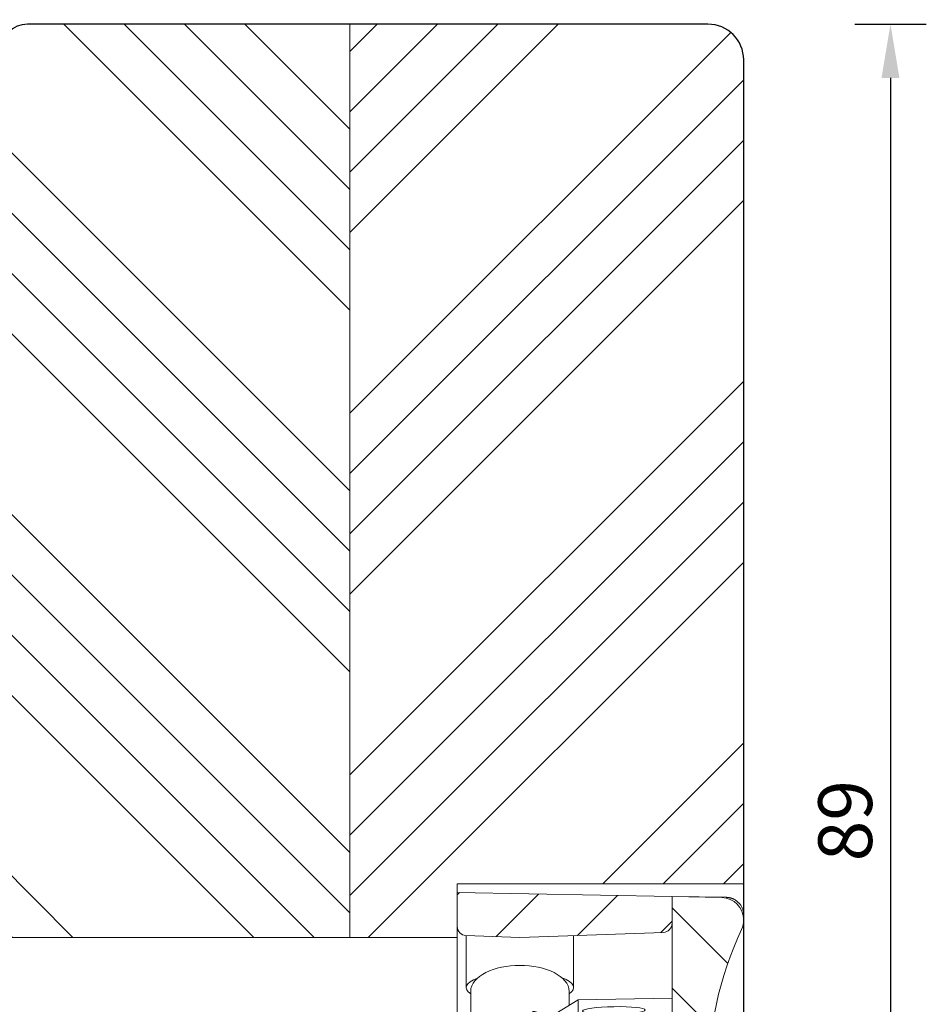
# Model space of a CAD drawing. Units: millimetres. Extents: x -16849 to 1466, y 7792 to 10727.
# Drawn here: x -16744 to -16693, y 8882 to 8937 of the extents above; entities that cross this region are included whole.
import ezdxf

# ---------------------------------------------------------------- set-up
doc = ezdxf.new("R2010")
doc.units = ezdxf.units.MM
doc.layers.get('DEFPOINTS').update_dxf_attribs({"lineweight": 25})
for name, color, linetype, lineweight in [('0 drewno new', 132, 'Continuous', 50), ('0 kreskowanie', 8, 'Continuous', 9), ('05', 7, 'Continuous', 25), ('05 section lines', 8, 'Continuous', 20), ('Dimension', 7, 'Continuous', 25), ('Hatching', 40, 'Continuous', 25)]:
    doc.layers.add(name, color=color, linetype=linetype, lineweight=lineweight)
doc.layers.add('1', color=7, linetype='Continuous')
doc.styles.add('Standard A4', font='arial.ttf', dxfattribs={"height": 3})
doc.dimstyles.new('Bereco A4', dxfattribs={"dimtxt": 2.5, "dimasz": 3, "dimexe": 2, "dimexo": 3, "dimgap": 1, "dimtad": 1, "dimtoh": 1, "dimdec": 0, "dimdsep": 46, "dimtxsty": 'Standard A4', "dimcen": 0.09, "dimclrd": 7, "dimclre": 7, "dimclrt": 7, "dimadec": 0, "dimazin": 2, "dimtfac": 1, "dimtdec": 0, "dimtofl": 0, "dimtmove": 0, "dimatfit": 0, "dimfxl": 2, "dimfxlon": 1, "dimtolj": 1, "dimtzin": 0, "dimlwd": 25, "dimlwe": 25, "dimarcsym": 0})

# ---------------------------------------------------------------- blocks, each defined once
blk = doc.blocks.new('*D640')
at = {"layer": 'DEFPOINTS', "color": 0, "transparency": 16777216}
for p in [(-16705.64127580659, 8941.47367492416), (-16705.64127580659, 8936.973674924157), (-16695.44280266372, 8936.973674924157)]:
    blk.add_point(p, dxfattribs=at)
at = {"layer": 'Dimension', "color": 7, "lineweight": 25, "transparency": 16777216}
for p, q in [((-16695.44280266372, 8944.47367492416), (-16695.44280266372, 8947.47367492416)), ((-16697.44280266372, 8941.47367492416), (-16693.44280266372, 8941.47367492416)), ((-16697.44280266372, 8936.973674924157), (-16693.44280266372, 8936.973674924157)), ((-16695.44280266372, 8933.973674924157), (-16695.44280266372, 8930.973674924157))]:
    blk.add_line(p, q, dxfattribs=at)
at = {"layer": 'Dimension', "color": 7, "transparency": 16777216}
for points in [[(-16695.94280266372, 8944.47367492416), (-16694.94280266372, 8944.47367492416), (-16695.44280266372, 8941.47367492416)], [(-16695.94280266372, 8933.973674924157), (-16694.94280266372, 8933.973674924157), (-16695.44280266372, 8936.973674924157)]]:
    blk.add_solid(points, dxfattribs=at)
at = {"layer": 'Dimension', "color": 7, "transparency": 16777216, "insert": (-16697.96838247271, 8939.223674924162), "char_height": 3, "attachment_point": 5, "rotation": 90, "style": 'Standard A4'}
blk.add_mtext('\\A1;5', dxfattribs=at)
blk = doc.blocks.new('*D641')
at = {"layer": 'DEFPOINTS', "color": 0, "transparency": 16777216}
for p in [(-16705.64127580659, 8936.973674924157), (-16706.60862464606, 8847.973666478783), (-16695.44280266372, 8847.973666478783)]:
    blk.add_point(p, dxfattribs=at)
at = {"layer": 'Dimension', "color": 7, "lineweight": 25, "transparency": 16777216}
for p, q in [((-16697.44280266372, 8936.973674924157), (-16693.44280266372, 8936.973674924157)), ((-16695.44280266372, 8933.973674924157), (-16695.44280266372, 8850.973666478783)), ((-16697.44280266372, 8847.973666478783), (-16693.44280266372, 8847.973666478783))]:
    blk.add_line(p, q, dxfattribs=at)
at = {"layer": 'Dimension', "color": 7, "transparency": 16777216}
for points in [[(-16695.94280266372, 8933.973674924157), (-16694.94280266372, 8933.973674924157), (-16695.44280266372, 8936.973674924157)], [(-16695.94280266372, 8850.973666478783), (-16694.94280266372, 8850.973666478783), (-16695.44280266372, 8847.973666478783)]]:
    blk.add_solid(points, dxfattribs=at)
at = {"layer": 'Dimension', "color": 7, "transparency": 16777216, "insert": (-16697.97452162687, 8892.473670701473), "char_height": 3, "attachment_point": 5, "rotation": 90, "style": 'Standard A4'}
blk.add_mtext('\\A1;89', dxfattribs=at)
blk = doc.blocks.new('nawiewnik xr16')
at = {"layer": '1', "lineweight": 9}
h = blk.add_hatch(dxfattribs=at)
h.set_pattern_fill('ANSI31', color=256, scale=25.4, angle=-90, style=0)
h.set_pattern_definition([(315, (-489.9292298846553, 1191.154139331271), (2.245064030267288, 2.245064030267288), [])])
edge = h.paths.add_edge_path()
edge.add_ellipse((-11.33689596483103, 1560.657885851811), major_axis=(-0.5000000000000002, -1.126277800760898e-14), ratio=1, start_angle=0, end_angle=87.9999999999987)
edge.add_line((-11.35434571318231, 1560.158190438301), (-3.336895964831029, 1559.878214923727))
edge.add_line((-3.336895964831029, 1559.878214923727), (-0.3194462164797471, 1559.983586590843))
edge.add_ellipse((-0.3368959648310295, 1560.483282004352), major_axis=(0.01744974835129937, -0.4996954135095467), ratio=1, start_angle=4.900042056129725e-13, end_angle=87.99999999999352)
edge.add_line((0.1631040351689705, 1560.483282004352), (0.1631040351689705, 1562.378214923797))
edge.add_line((0.1631040351689705, 1562.378214923797), (-11.83689596483103, 1562.168754144589))
edge.add_line((-11.83689596483103, 1562.168754144589), (-11.83689596483103, 1562.153214923728))
edge.add_line((-11.83689596483103, 1562.153214923728), (-11.83689596483103, 1560.657885851811))
edge = h.paths.add_edge_path()
edge.add_ellipse((-11.33689596483103, 1543.098543995644), major_axis=(-0.01744974835124995, 0.4996954135095477), ratio=1, start_angle=4.522351187705939e-14, end_angle=87.99999999999866)
edge.add_line((-11.83689596483103, 1543.098543995644), (-11.83689596483103, 1541.603619194457))
edge.add_line((-11.83689596483103, 1541.603619194457), (-11.83689596483103, 1541.587675702866))
edge.add_line((-11.83689596483103, 1541.587675702866), (0.1631040351689705, 1541.378214924517))
edge.add_line((0.1631040351689705, 1541.378214924517), (0.1631040351689705, 1543.273147843103))
edge.add_ellipse((-0.3368959648310295, 1543.273147843103), major_axis=(0.5000000000000004, -7.611013411018685e-15), ratio=1, start_angle=0, end_angle=87.99999999999528)
edge.add_line((-0.3194462164797471, 1543.772843256612), (-3.336895964831029, 1543.878214923727))
edge.add_line((-3.336895964831029, 1543.878214923727), (-11.3543457131822, 1543.598239409154))
h = blk.add_hatch(dxfattribs=at)
h.set_pattern_fill('ANSI31', color=256, scale=25.4, style=0)
h.set_pattern_definition([(45, (-489.9292298846553, 1191.154139331271), (-2.245064030267288, 2.245064030267288), [])])
edge = h.paths.add_edge_path()
edge.add_ellipse((-8.33689596483012, 1551.814383814998), major_axis=(0.008726203218652083, -0.4999238475781954), ratio=1, start_angle=0, end_angle=88.99999999999888)
edge.add_line((-7.83689596483012, 1551.814383814998), (-7.83689596483012, 1551.942046032457))
edge.add_ellipse((-8.33689596483012, 1551.942046032457), major_axis=(0.4999999999999993, -2.904803423965628e-16), ratio=1, start_angle=1.481048487041147e-15, end_angle=88.99999999999987)
edge.add_line((-8.328169761611463, 1552.441969880035), (-11.83689596483012, 1552.503214923727))
edge.add_line((-11.83689596483012, 1552.503214923727), (-11.83689596483012, 1560.657885851811))
edge.add_line((-11.83689596483012, 1560.657885851811), (-11.83689596483012, 1562.153214923728))
edge.add_line((-11.83689596483012, 1562.153214923728), (-14.60871147287676, 1562.104832704066))
edge.add_ellipse((-14.58689596483012, 1560.85502308512), major_axis=(-0.02181550804660133, 1.249809618945489), ratio=1, start_angle=1.017777498068325e-13, end_angle=89.00000000000105)
edge.add_line((-15.83689596483012, 1560.85502308512), (-15.83689596483012, 1560.854801685568))
edge.add_ellipse((-14.58689596483012, 1560.854801685569), major_axis=(-1.25000000000002, -2.557526650671795e-13), ratio=1, start_angle=0, end_angle=24.98794691064465)
edge.add_ellipse((-33.84782507292724, 1551.878214923727), major_axis=(18.12793326867804, 8.448552266889166), ratio=1, start_angle=309.87338817756444, end_angle=360, ccw=False)
edge.add_ellipse((-14.83689596483012, 1542.957196234872), major_axis=(-0.9052823384807763, 0.4248104137550808), ratio=1, start_angle=0, end_angle=25.13866381296809)
edge.add_line((-15.83689596483012, 1542.957196234872), (-15.83689596483012, 1542.901811033064))
edge.add_ellipse((-14.58689596483012, 1542.901811033064), major_axis=(-1.249999999999998, 4.622799763086306e-14), ratio=1, start_angle=0, end_angle=89.00000000000311)
edge.add_line((-14.60871147287665, 1541.652001414119), (-11.83689596483001, 1541.603619194457))
edge.add_line((-11.83689596483012, 1541.603619194457), (-11.83689596483012, 1543.098543995644))
edge.add_line((-11.83689596483012, 1543.098543995644), (-11.83689596483012, 1551.253214923727))
edge.add_line((-11.83689596483012, 1551.253214923727), (-8.328169761611463, 1551.31445996742))
for p, q in [((0.1631040351689705, 1562.378214923797), (-11.83689596483103, 1562.168754144589)), ((0.1631040351689705, 1560.483282004352), (0.1631040351689705, 1562.378214923797)), ((-11.83689644166819, 1562.168754188406), (-14.85434820482126, 1562.116083948004)), ((-11.83689596483012, 1562.153214923728), (-14.60871147287665, 1562.104832704066)), ((-11.83689596483103, 1562.168754144589), (-11.83689596483103, 1560.657885851811)), ((-11.83689596483012, 1552.503214923727), (-11.83689596483012, 1562.153214923728)), ((-15.83689596483103, 1561.11623662176), (-15.83689596483103, 1560.878895169708)), ((-15.83689596483103, 1560.878895169708), (-15.83689596483103, 1560.85502308512)), ((-15.83689596483012, 1560.85502308512), (-15.83689596483012, 1560.854801685568)), ((-15.83689596483103, 1560.854801685568), (-15.83689596483103, 1542.957196234872)), ((-11.35434571318231, 1560.158190438301), (-3.336895964831029, 1559.878214923727)), ((0.1631040351689705, 1552.501894905644), (0.1631040351689705, 1560.483282004352)), ((-6.336895964831029, 1559.982977232203), (-6.336895964831029, 1557.074367346435)), ((-3.336895964831029, 1559.878214923727), (-0.3194462164797471, 1559.983586590843)), ((-0.3368959648310295, 1557.066172696709), (-0.3368959648310295, 1559.974782582478)), ((-6.086895964831029, 1556.857860995488), (-6.086895964831029, 1556.087263565037)), ((-0.5868959648310295, 1556.857860995489), (-0.5868959648310295, 1547.02356389987)), ((-6.586705583775057, 1556.395919226766), (-11.83689596482944, 1556.487561640753)), ((-6.586705583775057, 1556.366786921989), (-6.586705583775057, 1556.395919226766)), ((-5.336895964829438, 1555.62410371872), (-6.586705583775057, 1556.395919226766)), ((-6.586705583775057, 1556.366786921989), (-6.586705583775284, 1555.148093487937)), ((-5.336895964829438, 1555.62410371872), (-5.336895964829438, 1555.6007244097)), ((-6.586705583775284, 1547.360510620689), (-6.586705583775284, 1555.148093487937)), ((-5.336895964829665, 1554.382030975648), (-5.336895964829438, 1555.6007244097)), ((-5.336895964829438, 1555.132682447781), (-4.560792827052666, 1555.570543524663)), ((-4.836895964831029, 1555.476822159003), (-4.836895964831029, 1555.476797012542)), ((-0.7073857467649134, 1555.124279412141), (-0.6714456615987103, 1554.877782652218)), ((-4.634684873673706, 1553.741725074608), (-2.571392425883488, 1554.905791287757)), ((-0.6714456615987103, 1554.877782652218), (-0.5995654912658495, 1554.384789132371)), ((-5.336895964829665, 1554.382030975648), (-5.336895964829665, 1548.132326128735)), ((-1.050184244486701, 1554.216240819303), (-2.793755816732784, 1553.232554387583)), ((-0.5995654912658495, 1554.384789132371), (-0.6714456615987103, 1554.344235851169)), ((0.1631040351689705, 1553.878214923728), (0.6631040351689705, 1553.878214923728)), ((0.6631040351689705, 1553.628214923728), (0.6631040351689705, 1553.878214923728)), ((0.6631040351689705, 1553.628214923728), (0.6631040351689705, 1552.484434520898)), ((-4.304948553426613, 1552.781601764534), (-2.846093012015473, 1553.210439965129)), ((-8.328169761611463, 1552.441969880035), (-11.83689596483012, 1552.503214923727)), ((-5.309359998211704, 1551.705037770601), (-3.554729351985344, 1552.694963499402)), ((-4.495062282908549, 1552.754265609854), (-4.343973750882498, 1552.773443650331)), ((-0.5868959648310295, 1552.528085482763), (2.421828909344612, 1552.423018494967)), ((-7.83689596483012, 1551.814383814998), (-7.83689596483012, 1551.942046032457)), ((2.663104035168971, 1552.173170788213), (2.663104035168971, 1551.575064409517)), ((-11.83689596483012, 1551.253214923727), (-8.328169761611463, 1551.31445996742)), ((-11.83689596483012, 1541.603619194457), (-11.83689596483012, 1551.253214923727)), ((-0.5868959648310295, 1551.220149714967), (2.421828909344612, 1551.325216702763)), ((0.1631040351689705, 1543.273147843103), (0.1631040351689705, 1551.246340292086)), ((0.6631040351689705, 1551.263800676832), (0.6631040351689705, 1550.128214923728)), ((0.6631040351689705, 1549.878214923727), (0.6631040351689705, 1550.128214923728)), ((0.1631040351689705, 1549.878214923728), (0.6631040351689705, 1549.878214923728)), ((-5.336895964829665, 1548.132326128735), (-6.586705583775284, 1547.360510620689)), ((-6.086895964831029, 1547.669166282418), (-6.086895964831029, 1547.031758549596)), ((-6.586705583775284, 1547.360510620689), (-11.83689596482967, 1547.268868206702)), ((-6.336895964831029, 1543.773452615252), (-6.336895964831029, 1546.682062501021)), ((-0.3368959648310295, 1546.673867851296), (-0.3368959648310295, 1543.765257965527)), ((-3.336895964831029, 1543.878214923727), (-11.35434571318231, 1543.598239409154)), ((-0.3194462164797471, 1543.772843256612), (-3.336895964831029, 1543.878214923727)), ((-11.83689596483103, 1543.098543995644), (-11.83689596483103, 1541.587675702866)), ((0.1631040351689705, 1541.378214924517), (0.1631040351689705, 1543.273147843103)), ((-15.83689596483012, 1542.957196234872), (-15.83689596483012, 1542.901811033064)), ((-15.83689596483103, 1542.901811033064), (-15.83689596483103, 1542.877534677747)), ((-15.83689596483103, 1542.877534677747), (-15.83689596483103, 1542.640193225695)), ((-14.85434820482126, 1541.640345899451), (-11.83689644166819, 1541.587675659049)), ((-14.60871147287665, 1541.652001414119), (-11.83689596483012, 1541.603619194457)), ((-11.83689596483103, 1541.587675702866), (0.1631040351689705, 1541.378214924517))]:
    blk.add_line(p, q, dxfattribs=at)
at = {"layer": '1', "lineweight": 9, "flags": 128}
for points in [[(-15.25951435396067, 1562.022543994772), (-15.30785014459482, 1561.99840053736), (-15.3539245350062, 1561.972218601096), (-15.3977363331019, 1561.944178192007), (-15.43928553888193, 1561.914452163565), (-15.4785697681605, 1561.883220521796), (-15.51559021303049, 1561.850659696448), (-15.55034448930613, 1561.816944925177), (-15.58286239930979, 1561.78224786936), (-15.61319997140757, 1561.74666210829), (-15.64141084977976, 1561.710259763586), (-15.66754987069956, 1561.67311295687), (-15.69166948625437, 1561.635292617667), (-15.71382453271738, 1561.596871463644), (-15.734067462176, 1561.55792042433), (-15.75243522950998, 1561.518504468787), (-15.76894452401987, 1561.478674260962), (-15.78361441919199, 1561.438479272711), (-15.79646279641977, 1561.397968379843), (-15.80750634500376, 1561.357191650259), (-15.81676413843027, 1561.316197363722), (-15.82425405809275, 1561.275034992087), (-15.82999279329172, 1561.233754007208), (-15.83399822542063, 1561.192403880942), (-15.83629062005869, 1561.151033489096)], [(-14.85434820482126, 1562.116083948004), (-14.87169196435801, 1562.115629760611), (-14.88904287645212, 1562.114871589529), (-14.90639498063913, 1562.113810626852), (-14.92374231645456, 1562.11244687258), (-14.94107653924814, 1562.110780326712), (-14.95839288064829, 1562.108812181342), (-14.97568299600474, 1562.106542436469), (-14.9929421169459, 1562.1039699), (-15.0101630909144, 1562.101098148215), (-15.02733876535288, 1562.097924796927), (-15.04446317979685, 1562.094451038229), (-15.06152918168894, 1562.090676872122), (-15.07853081056467, 1562.086603490698), (-15.09546210595957, 1562.082229701865), (-15.11231472322336, 1562.077560273993), (-15.12908508607737, 1562.07259401499), (-15.14576604196421, 1562.067336885321), (-15.16235043832651, 1562.061788884985), (-15.17883469888559, 1562.055953590262), (-15.19520928689829, 1562.049833385336), (-15.21147181817881, 1562.043429462302), (-15.22761394807688, 1562.036745397437), (-15.24362971612803, 1562.029782382834), (-15.25951435396067, 1562.022543994772)], [(-15.83629062005869, 1561.151033489096), (-15.83633949586741, 1561.149584500182), (-15.83638717958323, 1561.148134915221), (-15.83643247911326, 1561.146685926306), (-15.83647539445749, 1561.145236341345), (-15.83651592561594, 1561.143786756384), (-15.83655526468149, 1561.142337171423), (-15.83659221956125, 1561.140887586462), (-15.83662679025522, 1561.139437405455), (-15.8366589767634, 1561.137987820494), (-15.83668997117869, 1561.136538235533), (-15.83671858140818, 1561.135088054526), (-15.83674480745188, 1561.133638469565), (-15.83676864930979, 1561.132188288557), (-15.8367912990748, 1561.13073810755), (-15.83681037256113, 1561.129288522589), (-15.83682825395456, 1561.127838341582), (-15.8368449432551, 1561.126388160574), (-15.83685805627695, 1561.124937979567), (-15.83686997720591, 1561.12348779856), (-15.83687951394907, 1561.122037617552), (-15.83688666650644, 1561.120587436545), (-15.83689143487803, 1561.119137255537), (-15.83689501115671, 1561.11768707453), (-15.83689620324961, 1561.116236893523)], [(-0.5868959839770298, 1556.857860872477), (-0.6023701028539392, 1557.014111968972), (-0.6475593551085979, 1557.166789316743), (-0.7206035504423483, 1557.313031475668), (-0.8192334543732898, 1557.450989571535), (-0.9413844559381062, 1557.580189446564), (-1.085205805811057, 1557.700200323131), (-1.249047767248186, 1557.810684607327), (-1.431366317481235, 1557.911279099232), (-1.630533590424903, 1558.001547305047), (-1.844900657746194, 1558.081034525706), (-2.072575631315459, 1558.149254928939), (-2.311514003295798, 1558.205780043789), (-2.559664211099317, 1558.25018330478), (-2.81482946681129, 1558.282117015446), (-3.074682644313299, 1558.30139750767), (-3.336895928241148, 1558.307861164912), (-3.599109409642807, 1558.301397584184), (-3.858962696084774, 1558.28211751711), (-4.114127867507278, 1558.250183728444), (-4.362277875603041, 1558.205779989416), (-4.601217892816777, 1558.149255462235), (-4.828893330631246, 1558.081035546446), (-5.043257212045347, 1558.001547837785), (-5.24242444874406, 1557.911279078366), (-5.424744861316441, 1557.810684019399), (-5.588586338816441, 1557.700199917486), (-5.732424329429961, 1557.580172823705), (-5.854590657792215, 1557.450953750395), (-5.953203962631989, 1557.313013329872), (-6.026266398607078, 1557.166854376834), (-6.07144251437856, 1557.014151198028), (-6.086895945685029, 1556.857860912024)], [(-4.560763833604625, 1555.570491390034), (-4.540591400741988, 1555.581657216783), (-4.520250482030434, 1555.592493217138), (-4.499745469194551, 1555.602997504978), (-4.479080497855449, 1555.613167765475), (-4.458259776966798, 1555.623001570134), (-4.437287734360353, 1555.632496770154), (-4.416168541764847, 1555.641651046125), (-4.394906445357748, 1555.650462118566), (-4.373505689083714, 1555.658927658898), (-4.351970519119988, 1555.667045129545), (-4.330305253859052, 1555.674812499956), (-4.308514156415214, 1555.682227592857), (-4.286601398518116, 1555.689287830742), (-4.264572356843274, 1555.695993618493), (-4.242432699159536, 1555.70234408295), (-4.220187965743008, 1555.708337955298), (-4.197843898810362, 1555.713973628021), (-4.175405965306282, 1555.719250204064), (-4.152879861196681, 1555.724165928043), (-4.130271191061894, 1555.728719934817), (-4.107585573023272, 1555.732910325141), (-4.084828607148012, 1555.736736234448), (-4.062005904786957, 1555.740196280545), (-4.039123009677525, 1555.743288677988)], [(-1.195656202122137, 1555.221531776003), (-1.172835726322802, 1555.227526330234), (-1.149928738824912, 1555.232652325879), (-1.12698508391216, 1555.23693238341), (-1.104055564113906, 1555.240388935741), (-1.08119090862877, 1555.243044787547), (-1.058441323931703, 1555.244922667065), (-1.035857539221325, 1555.246045378969), (-1.013490013167967, 1555.246435542612), (-0.9913889705799477, 1555.246115922339), (-0.9696054111832666, 1555.245108991954), (-0.9481892525930391, 1555.243437774454), (-0.9271915128677222, 1555.241124779754), (-0.9066626873432426, 1555.238192957518), (-0.8866529549966629, 1555.234664465628), (-0.8672038146551415, 1555.230576917867), (-0.8483328390905456, 1555.225984777868), (-0.8300603479520134, 1555.220928948585), (-0.81240551461363, 1555.215449723397), (-0.7953880810030398, 1555.209587820491), (-0.7790280779088619, 1555.203383663293), (-0.7633452426762517, 1555.196877186675), (-0.7483587440954409, 1555.190109449278), (-0.7340889018153405, 1555.183120837863), (-0.7205548754602944, 1555.175951360632)], [(-2.571392444913528, 1554.905791260354), (-2.569483022045034, 1554.906808851374), (-2.5673011429474, 1554.907859687898), (-2.564844484633369, 1554.908943369679), (-2.562110616350566, 1554.910059328924), (-2.559097432873415, 1554.911207420532), (-2.555802684545853, 1554.912387001544), (-2.552223867284539, 1554.913597746879), (-2.548361603467157, 1554.914838242296), (-2.544223483846991, 1554.916105430565), (-2.539810151837656, 1554.917398142166), (-2.535122464148827, 1554.918715751678), (-2.530160699769368, 1554.920057061767), (-2.524925607644747, 1554.921421666606), (-2.519417611193859, 1554.922808608625), (-2.513645072090895, 1554.924214988525), (-2.50763381502, 1554.925634547071), (-2.501390726093206, 1554.927065300451), (-2.494920953794718, 1554.928506289988), (-2.488229573277323, 1554.92995602543), (-2.481322202981147, 1554.931413436271), (-2.474203881393606, 1554.93287708909), (-2.466879938094763, 1554.934345950046), (-2.459355556001384, 1554.935818567386), (-2.451636028027934, 1554.937293835055)], [(-0.67144560382647, 1554.61100916974), (-0.6803947657133733, 1554.594650345833), (-0.6899092786095764, 1554.578042974089), (-0.6999932875676507, 1554.561218931362), (-0.710651519943923, 1554.544209772105), (-0.7218878284934647, 1554.527047403065), (-0.7337066517120832, 1554.509763415362), (-0.7461124280958131, 1554.492389400115), (-0.7591095846831024, 1554.474957313017), (-0.772701984540646, 1554.457498823033), (-0.78689435731647, 1554.440045489129), (-0.801690547744812, 1554.422629331305), (-0.8170952854736981, 1554.405281779477), (-0.8331127224305703, 1554.388034853089), (-0.8497470013760733, 1554.370920037337), (-0.8670024806001777, 1554.353968636319), (-0.8848531859350999, 1554.337178176229), (-0.9032900089946736, 1554.320583369917), (-0.9223254669057326, 1554.304250024367), (-0.9419711368828132, 1554.28824442832), (-0.9622398065808113, 1554.272632574079), (-0.9831439564611912, 1554.257480583557), (-1.004695218736771, 1554.242854595722), (-1.026906362729534, 1554.228820566771), (-1.049789272847448, 1554.215444655839)], [(-4.634684920589081, 1553.74172508236), (-4.6376965912971, 1553.739370881073), (-4.640176591287428, 1553.736005229465), (-4.642119555841902, 1553.731627477156), (-4.643519686951578, 1553.726236512578), (-4.64437191322375, 1553.719832779266), (-4.64467561980112, 1553.712466442877), (-4.644452133347187, 1553.704271502701), (-4.643727271141671, 1553.695283896421), (-4.642525997280273, 1553.68553480439), (-4.640874151371492, 1553.675056525736), (-4.638796841941513, 1553.663879706288), (-4.63631961527247, 1553.652036325549), (-4.633467435459835, 1553.639557305775), (-4.630266142112788, 1553.626474946097), (-4.626740843756608, 1553.612820150437), (-4.622916942243847, 1553.59862440044), (-4.618819690530728, 1553.583918839794), (-4.614485633922897, 1553.568775066702), (-4.609987112559821, 1553.553406819804), (-4.60535080877483, 1553.537879929316), (-4.600597181006407, 1553.522238781052), (-4.595747563204469, 1553.506528879598), (-4.590822269377242, 1553.490794629098), (-4.585841757962527, 1553.475080157268)], [(-4.513948371515681, 1552.9820450408), (-4.514244443478248, 1552.966658297987), (-4.514510611685438, 1552.951405246227), (-4.514742321356636, 1552.936322271826), (-4.514934291094079, 1552.921445238367), (-4.515081379465329, 1552.906808602428), (-4.515178787486121, 1552.892460867047), (-4.515221361620689, 1552.878612729015), (-4.515196871370364, 1552.865348253777), (-4.515091120856169, 1552.852690613858), (-4.51489079417891, 1552.840664714945), (-4.51458169992523, 1552.829294860142), (-4.514150224404176, 1552.818604504933), (-4.513582469528529, 1552.808618272047), (-4.512864532746363, 1552.799359911729), (-4.51198294926192, 1552.790853733613), (-4.510923234336161, 1552.783123463083), (-4.509672365395573, 1552.77619432545), (-4.508216176294155, 1552.770116311701), (-4.5065492648271, 1552.765005285552), (-4.504670703304129, 1552.760874918779), (-4.502581983622832, 1552.757731849736), (-4.500282557794463, 1552.755580257794), (-4.497773037738426, 1552.754425048148), (-4.495054193201241, 1552.754273467005)], [(-2.985792389737327, 1553.169327982233), (-3.00511033885212, 1553.147044789618), (-3.024790221113136, 1553.124921273587), (-3.044835556081154, 1553.102958051704), (-3.065249423327288, 1553.081155036265), (-3.086040259737985, 1553.059521321502), (-3.107210913725368, 1553.038067884283), (-3.128762065016446, 1553.016804669158), (-3.150694245558299, 1552.995741339525), (-3.173008062862692, 1552.974887945887), (-3.195703758900009, 1552.95425335721), (-3.218781717837857, 1552.933847117058), (-3.242243847059882, 1552.913681885464), (-3.266091835071421, 1552.893770010504), (-3.290327733685928, 1552.874124166141), (-3.314953159193493, 1552.854756677355), (-3.339970092309187, 1552.835680380873), (-3.365380438183848, 1552.816907597271), (-3.39118588755494, 1552.798451110866), (-3.417388418905176, 1552.780323322144), (-3.443989792954682, 1552.762536570014), (-3.470996322208094, 1552.745103116666), (-3.498436261395483, 1552.728027094814), (-3.526344535096342, 1552.711308019521), (-3.554741384397886, 1552.694964059382)], [(-15.83683659860483, 1542.889673559058), (-15.83684136697642, 1542.889166919577), (-15.836846135348, 1542.888660280096), (-15.83685090371958, 1542.888154236662), (-15.83685447999827, 1542.887648193228), (-15.83685924836985, 1542.887141553748), (-15.83686282464853, 1542.886635510313), (-15.83686640092722, 1542.886129466879), (-15.83686997720591, 1542.885623423445), (-15.8368723613917, 1542.885117380011), (-15.83687593767038, 1542.884611336577), (-15.83687832185618, 1542.884105889189), (-15.83688070604197, 1542.883599845755), (-15.83688309022776, 1542.883094398367), (-15.83688547441355, 1542.882588354933), (-15.83688785859934, 1542.882082907546), (-15.83688905069224, 1542.881577460158), (-15.83689143487803, 1542.881071416724), (-15.83689262697092, 1542.880565969336), (-15.83689381906382, 1542.880061117995), (-15.83689381906382, 1542.879555670607), (-15.83689501115671, 1542.879050223219), (-15.83689501115671, 1542.878544775832), (-15.83689620324961, 1542.87803992449), (-15.83689620324961, 1542.877534477103)], [(-15.83689620324961, 1542.640192953932), (-15.83689620324961, 1542.639522997725), (-15.83689501115671, 1542.638853041518), (-15.83689381906382, 1542.63818308531), (-15.83689262697092, 1542.637513129103), (-15.83689024278513, 1542.636843172896), (-15.83688785859934, 1542.636173216689), (-15.83688547441355, 1542.635503260481), (-15.83688189813486, 1542.634833304274), (-15.83687832185618, 1542.634163348067), (-15.83687355348459, 1542.633493391859), (-15.83686878511301, 1542.632823435652), (-15.83686401674143, 1542.632153479445), (-15.83685805627695, 1542.631483523238), (-15.83685209581247, 1542.63081356703), (-15.8368449432551, 1542.63014420687), (-15.83683898279062, 1542.629474250662), (-15.83683063814036, 1542.628804294455), (-15.83682348558298, 1542.628134338248), (-15.83681514093271, 1542.627464978087), (-15.83680679628245, 1542.62679502188), (-15.83679725953928, 1542.626125065672), (-15.83678772279612, 1542.625455705512), (-15.83677699396006, 1542.624785749304), (-15.836766265124, 1542.624116389143)], [(-15.836766265124, 1542.624116389143), (-15.8353321773707, 1542.583858219969), (-15.83230426141611, 1542.543667404044), (-15.82765629121653, 1542.50356182276), (-15.82135846444956, 1542.463558761465), (-15.8133857471644, 1542.42367490946), (-15.80370714494578, 1542.383928744185), (-15.79229643174997, 1542.344336954939), (-15.77912499734751, 1542.304916827071), (-15.76416542360178, 1542.265686241972), (-15.7473891002833, 1542.226662484991), (-15.72876264879099, 1542.187864629614), (-15.70820143052927, 1542.149335591185), (-15.68559338876597, 1542.111132590163), (-15.6608240825831, 1542.073311058867), (-15.63378145524851, 1542.03592762171), (-15.60435345003, 1541.999038903105), (-15.57242681810251, 1541.962701527464), (-15.53786446878306, 1541.926983444083), (-15.50040533372751, 1541.8919955176), (-15.4597537738978, 1541.857849208701), (-15.41561534234873, 1541.82466134249), (-15.36770512887827, 1541.79267629801), (-15.31575848886362, 1541.762285081732), (-15.25951435396067, 1541.733885852683)], [(-15.25951435396067, 1541.733885852683), (-15.24437358209482, 1541.726980058539), (-15.22905042001597, 1541.720301954138), (-15.21354725190989, 1541.713855115759), (-15.19786884614817, 1541.707644311774), (-15.18201997110239, 1541.70167311846), (-15.16600539514414, 1541.695948688376), (-15.14982988664499, 1541.690473405707), (-15.13349582979075, 1541.68525442301), (-15.11700918504587, 1541.680295316565), (-15.10037352868906, 1541.675600854742), (-15.08359482118479, 1541.671174613821), (-15.06667544671885, 1541.667023746359), (-15.04962136575571, 1541.663151828635), (-15.03243615457407, 1541.659563629019), (-15.01512458154551, 1541.656263915884), (-14.99769022294871, 1541.653258649695), (-14.98013903924814, 1541.650550214636), (-14.96247341462961, 1541.648145763266), (-14.94469930955759, 1541.64604767977), (-14.92682030031077, 1541.644263116705), (-14.90884234735361, 1541.642795650351), (-14.89076783487192, 1541.641651241171), (-14.87260153123728, 1541.640832273352), (-14.85434820482126, 1541.640345899451)]]:
    blk.add_lwpolyline(points, dxfattribs=at)
at = {"layer": '1', "lineweight": 9}
for centre, radius, start, end in [((-14.58689596483012, 1560.85502308512), 1.249999999999997, 91.00000000000178, 180), ((-14.58689596483012, 1560.854801685569), 1.250000000000018, 180, 204.9879469106601), ((-11.33689596483103, 1560.657885851811), 0.5000000000000002, 180, 267.9999999999964), ((-33.84782507292724, 1551.878214923727), 20.00000000000001, 334.8613361870333, 24.98794800946777), ((-0.3368959648310295, 1560.483282004352), 0.5000000000000006, 272.0000000000036, 0), ((-2.91659873541451, 1553.450291883963), 0.2500000000000001, 286.3809744895868, 299.4307777079082), ((-8.33689596483012, 1551.942046032457), 0.4999999999999983, 0, 88.99999999999824), ((-4.37545427682565, 1553.021453683367), 0.2500000000000001, 277.2340092174575, 286.3809744895868), ((2.413104035168971, 1552.173170788213), 0.2500000000000017, 0, 88.00000000000938), ((-8.33689596483012, 1551.814383814998), 0.4999999999999988, 271.0000000000018, 0), ((-8.053901794875657, 1551.878214923727), 2.75, 351.1156621997968, 1.621694954849357), ((2.413104035168971, 1551.575064409517), 0.2499999999999969, 271.9999999999906, 0), ((-11.33689596483103, 1543.098543995644), 0.4999999999999998, 92.00000000000365, 180), ((-0.3368959648310295, 1543.273147843103), 0.5000000000000004, 0, 87.99999999999635), ((-14.83689596483012, 1542.957196234872), 0.9999999999999909, 154.8613361870274, 180), ((-14.58689596483012, 1542.901811033064), 1.249999999999996, 180, 268.9999999999982)]:
    blk.add_arc(centre, radius, start, end, dxfattribs=at)
for centre, major_axis, ratio, start_param, end_param in [((-14.59757459846244, 1560.878064259865), (0.09796300289822278, -1.240999728607792), 0.9955227995831735, 4.633297310846978, 4.642885949942904), ((-3.336895964831029, 1557.074367346435), (3, 9.63286568144464e-16), 0.2916666666666664, 2.473874516052143, 3.552730515912126), ((-3.336895964831029, 1557.066172696709), (-3, -1.523795721080879e-15), 0.291666666666666, 2.730454791267445, 3.802956798303244), ((-3.336895964831029, 1555.072997264066), (-2.74965709687041, -0.4263417230262856), 0.1018581289878634, 1.88275331112776, 2.447487992018386), ((-0.9496994106953309, 1555.093521940396), (-0.1228429186818393, 0.2177374963797822), 0.9733593471679001, 4.334336251889507, 4.548442871281095), ((-5.982864129719729, 1553.046650841829), (-0.7367718964054425, 1.305918728141962), 0.9733593471679142, 4.166822646106958, 4.501849857671601), ((-7.992459285291744, 1551.514911514246), (2.686167561867148, 0.4542893676642258), 0.1859118199676458, 6.09744790498784, 6.40605995302506), ((-3.336895964831029, 1546.673867851296), (3.000000000000001, 1.523795721080878e-15), 0.291666666666666, 1.570796326794897, 3.141592653589791), ((-3.336895964831029, 1546.673867851296), (3.000000000000001, 1.523795721080878e-15), 0.291666666666666, 0, 1.570796326794897), ((-15.15385966113652, 1541.960462385417), (-0.1056545654351765, -0.2265769467591741), 0.6155474681508454, 5.272227767852673, 6.2831853071797)]:
    blk.add_ellipse(centre, major_axis=major_axis, ratio=ratio, start_param=start_param, end_param=end_param, dxfattribs=at)
blk.add_ellipse((-8.586895964829665, 1555.792093418349), major_axis=(1.749995983308937, -0.03077554952600501), ratio=0.1218322238199459, dxfattribs=at)
blk = doc.blocks.new('A$Cfc0467b0')
at = {"layer": '0 drewno new', "color": 251, "lineweight": 20, "ltscale": 0.25, "true_color": 0x636466}
blk.add_lwpolyline([(52, -11), (68, -11), (68, 11), (52, 11)], close=True, dxfattribs=at)
at = {"layer": '0 kreskowanie'}
blk.add_line((50.99999999999818, 0.5910169799690266), (50.99999999999818, -0.5969538622321124), dxfattribs=at)
at = {"layer": '05', "color": 251, "lineweight": 20, "true_color": 0x636466}
for p, q in [((0, 7.999999999984539), (52, 7.999999999984539)), ((0, -8.000000000015461), (52, -8.000000000015461))]:
    blk.add_line(p, q, dxfattribs=at)
at = {"layer": '05', "color": 5}
for p, q in [((-1.753401519044019, 7.175000000001091), (-11.99999999999977, 7.174999999999272)), ((-1.2534015190422, -8.174999999999272), (-1.253401519044019, 6.675000000001091)), ((-22.5, -3.325000000000728), (-22.49999999999977, -8.324999999998909)), ((-24, -6.824999999998909), (-24, -7.325000000000728)), ((-22.5, -8.324999999998909), (-23, -8.325000000000728))]:
    blk.add_line(p, q, dxfattribs=at)
at = {"layer": '05'}
blk.add_line((9.094947017729282e-13, -6.5), (-9.094947017729282e-13, 6.5), dxfattribs=at)
at = {"layer": '05', "color": 4}
for p, q in [((-22.3919181041781, -1.82232301672957), (-1.2534015190422, -5.345409114250288)), ((-22.49999999999977, -3.325000000000728), (-1.2534015190422, -6.866099746825057))]:
    blk.add_line(p, q, dxfattribs=at)
at = {"layer": '05', "color": 5}
blk.add_lwpolyline([(-1.103401519042109, -8.324999999998909), (-0.1500000000000909, -8.325000000000728, 0.414213562373094), (0, -8.175000000001091), (0, 8.175000000001091, 0.4142135623731403), (-0.5, 8.675000000001091), (-12, 8.674999999999272, 0.414213562373095), (-24, -3.325000000000728), (-24, -6.824999999998909)], format="xyb", dxfattribs=at)
for centre, radius, start, end in [((-11.99999999999977, -3.325000000000728), 10.5, 90, 180), ((-1.753401519044019, 6.675000000001091), 0.5, 0, 90.00000000001303), ((-23, -7.325000000000728), 1, 180, 270), ((-1.103401519042109, -8.174999999999272), 0.15, 180, 270)]:
    blk.add_arc(centre, radius, start, end, dxfattribs=at)
at = {"linetype": 'Continuous', "xscale": -1}
blk.add_blockref('nawiewnik xr16', (52.16310403516877, -1551.87821492381), dxfattribs=at)

msp = doc.modelspace()

# ---------------------------------------------------------------- hatches: boundary and pattern name
at = {"layer": 'Hatching'}
h = msp.add_hatch(dxfattribs=at)
h.set_pattern_fill('ANSI34', color=256, scale=0.75, style=0)
h.set_pattern_definition([(45, (0, 0), (-10.1027881362028, 10.1027881362028), []), (45, (3.3675975, 0), (-10.1027881362028, 10.1027881362028), []), (45, (6.735195000000001, 0), (-10.1027881362028, 10.1027881362028), []), (45, (10.1028, 0), (-10.1027881362028, 10.1027881362028), [])])
edge = h.paths.add_edge_path()
edge.add_line((-16749.66722306688, 8916.97367492415), (-16750.14127580658, 8916.97367492415))
edge.add_line((-16750.14127580658, 8916.97367492415), (-16750.14127580658, 8918.753520667271))
edge.add_line((-16750.14127580658, 8918.753520667271), (-16750.23623717506, 8918.77614915293))
edge.add_line((-16750.23623717506, 8918.77614915293), (-16750.14127580658, 8919.260642599098))
edge.add_line((-16750.14127580658, 8919.260642599098), (-16750.14127580658, 8924.97367492415))
edge.add_line((-16750.14127580658, 8924.97367492415), (-16768.64127580658, 8924.97367492415))
edge.add_arc((-16768.64127580658, 8921.973674924147), 3.000000000001819, 90, 131.8103148939908)
edge.add_line((-16770.64127580651, 8924.20974290171), (-16770.64127580651, 8920.703575646832))
edge.add_arc((-16774.07606887548, 8920.937629405344), 3.442758282030107, 315.0093054842805, 356.10177563968176, ccw=False)
edge.add_line((-16771.64127580658, 8918.503627084034), (-16771.64127580658, 8885.955743720904))
edge.add_line((-16771.64127580658, 8885.955743720904), (-16749.66722306688, 8885.955743720904))
edge.add_line((-16749.66722306688, 8885.955743720904), (-16749.66722306688, 8916.97367492415))
edge = h.paths.add_edge_path()
edge.add_arc((-16705.64127580658, 8934.973674924153), 2, 0, 90)
edge.add_line((-16705.64127580658, 8936.973674924153), (-16722.14127580658, 8936.97367492415))
edge.add_line((-16722.14127580658, 8936.97367492415), (-16725.64127580658, 8936.97367492415))
edge.add_line((-16725.64127580658, 8936.97367492415), (-16725.64127580658, 8885.955743720904))
edge.add_line((-16725.64127580658, 8885.955743720904), (-16719.64127580658, 8885.955743720904))
edge.add_line((-16719.64127580658, 8885.955743720904), (-16719.64127580658, 8888.95574372092))
edge.add_line((-16719.64127580658, 8888.95574372092), (-16703.64127580658, 8888.95574372092))
edge.add_line((-16703.64127580658, 8888.95574372092), (-16703.64127580658, 8934.973674924153))
edge = h.paths.add_edge_path()
edge.add_line((-16703.64127580658, 8866.95574372092), (-16719.64127580658, 8866.95574372092))
edge.add_line((-16719.64127580658, 8866.95574372092), (-16719.64127580658, 8869.955743720904))
edge.add_line((-16719.64127580658, 8869.955743720904), (-16725.64127580658, 8869.955743720904))
edge.add_line((-16725.64127580658, 8869.955743720904), (-16725.64127580658, 8847.973675178908))
edge.add_line((-16725.64127580658, 8847.973675178908), (-16723.34127605874, 8847.973675178908))
edge.add_line((-16723.34127605874, 8847.973675178908), (-16715.64127580658, 8847.97367492416))
edge.add_line((-16715.64127580658, 8847.97367492416), (-16715.64127580658, 8852.473674924158))
edge.add_line((-16715.64127580658, 8852.473674924158), (-16711.64127580658, 8852.473674924157))
edge.add_line((-16711.64127580658, 8852.473674924157), (-16711.64127580658, 8847.973674924162))
edge.add_line((-16711.64127580658, 8847.973674924162), (-16707.3412759575, 8847.973674924162))
edge.add_line((-16707.3412759575, 8847.973674924162), (-16705.14127580658, 8847.97367492416))
edge.add_arc((-16705.14127580658, 8849.47367492416), 1.5, 270, 360.0001732862432)
edge.add_line((-16703.64127580659, 8849.473679460783), (-16703.64127580658, 8849.973674924162))
edge.add_line((-16703.64127580658, 8849.973674924162), (-16703.64127580658, 8857.97367492415))
edge.add_line((-16703.64127580658, 8857.97367492415), (-16703.64127580658, 8866.95574372092))
edge = h.paths.add_edge_path()
edge.add_line((-16749.66722306688, 8869.955743720904), (-16771.64127580658, 8869.955743720904))
edge.add_line((-16771.64127580658, 8869.955743720904), (-16771.64127580658, 8869.78074372092))
edge.add_line((-16771.64127580658, 8869.78074372092), (-16771.64127580658, 8857.97367492415))
edge.add_line((-16771.64127580658, 8857.97367492415), (-16771.64127580658, 8841.473674924158))
edge.add_arc((-16769.64127580658, 8841.473674924158), 2, 180, 270.0000000002084)
edge.add_line((-16769.64127580657, 8839.473674924158), (-16769.14127580659, 8839.47367492416))
edge.add_line((-16769.14127580659, 8839.47367492416), (-16757.8554628436, 8829.973674924158))
edge.add_line((-16757.8554628436, 8829.973674924158), (-16757.64127580658, 8830.188148860798))
edge.add_line((-16757.64127580658, 8830.188148860798), (-16757.64127580658, 8833.973674924157))
edge.add_line((-16757.64127580658, 8833.973674924157), (-16757.64275764397, 8833.97367492416))
edge.add_line((-16757.64275764397, 8833.97367492416), (-16757.63979396919, 8847.97367492416))
edge.add_line((-16757.63979396919, 8847.97367492416), (-16757.64127580658, 8847.97367492416))
edge.add_line((-16757.64127580658, 8847.97367492416), (-16757.37972641102, 8847.97367492416))
edge.add_line((-16757.37972641102, 8847.97367492416), (-16756.64127580658, 8847.97367492416))
edge.add_line((-16756.64127580658, 8847.97367492416), (-16756.18596123163, 8847.973674924158))
edge.add_line((-16756.18596123163, 8847.973674924158), (-16755.64127580658, 8847.973674924158))
edge.add_line((-16755.64127580658, 8847.973674924158), (-16755.1412760517, 8847.973674924158))
edge.add_line((-16755.1412760517, 8847.973674924158), (-16755.14127590782, 8847.973675178908))
edge.add_line((-16755.14127590782, 8847.973675178908), (-16750.64127580658, 8847.973675178908))
edge.add_line((-16750.64127580658, 8847.973675178908), (-16750.64127580658, 8852.473674924158))
edge.add_line((-16750.64127580658, 8852.473674924158), (-16749.66722306688, 8852.473674924158))
edge.add_line((-16749.66722306688, 8852.473674924158), (-16749.66722306688, 8869.955743720904))
h = msp.add_hatch(dxfattribs=at)
h.set_pattern_fill('ANSI34', color=256, scale=0.75, angle=90, style=0)
h.set_pattern_definition([(135, (-907.7605703143399, -27.00476234383677), (-10.1027881362028, -10.1027881362028), []), (135, (-907.7605703143399, -23.63716484383677), (-10.1027881362028, -10.1027881362028), []), (135, (-907.7605703143399, -20.26956734383677), (-10.1027881362028, -10.1027881362028), []), (135, (-907.7605703143399, -16.90196234383677), (-10.1027881362028, -10.1027881362028), [])])
edge = h.paths.add_edge_path()
edge.add_line((-16749.66722306688, 8885.955743720904), (-16725.64127580658, 8885.955743720904))
edge.add_line((-16725.64127580658, 8885.955743720904), (-16725.64127580658, 8936.97367492415))
edge.add_line((-16725.64127580658, 8936.97367492415), (-16743.64127580658, 8936.97367492415))
edge.add_arc((-16743.64127580658, 8935.473674924151), 1.499999999998181, 90.00000000013897, 180.9977422193645)
edge.add_arc((-16746.83582711983, 8935.26438561527), 1.704648395733626, 6.168520147102091, 6.239254842590477)
edge.add_line((-16745.14127580409, 8935.449647568694), (-16745.14127580423, 8918.669834257546))
edge.add_line((-16745.14127580423, 8918.669834257546), (-16744.52423717506, 8919.385949152937))
edge.add_line((-16744.52423717506, 8919.385949152937), (-16744.52093717506, 8918.622649152932))
edge.add_line((-16744.52093717506, 8918.622649152932), (-16745.14127580658, 8917.67345630711))
edge.add_line((-16745.14127580658, 8917.67345630711), (-16745.14127580658, 8916.97367492415))
edge.add_line((-16745.14127580658, 8916.97367492415), (-16749.66722306688, 8916.97367492415))
edge.add_line((-16749.66722306688, 8916.97367492415), (-16749.66722306688, 8885.955743720904))
h.paths.add_polyline_path([(-16725.64127580658, 8869.955743720906), (-16749.66722306688, 8869.955743720904), (-16749.66722306688, 8852.473674924158), (-16745.64127580658, 8852.473674924158), (-16745.64127580658, 8847.973674924157), (-16725.64127580658, 8847.97367492416)])

# ---------------------------------------------------------------- linework, layer by layer
at = {"layer": '05'}
for p, q in [((-16722.14127580658, 8936.97367492415), (-16743.64127580658, 8936.97367492415)), ((-16705.64127580658, 8936.973674924153), (-16722.14127580658, 8936.97367492415)), ((-16722.14127580658, 8936.97367492415), (-16722.14127580658, 8936.97367492415)), ((-16703.64127580658, 8857.97367492415), (-16703.64127580658, 8934.973674924153))]:
    msp.add_line(p, q, dxfattribs=at)
for centre, radius, start, end in [((-16743.64127580658, 8935.47367492415), 1.5, 90, 180), ((-16705.64127580658, 8934.973674924153), 2, 0, 90)]:
    msp.add_arc(centre, radius, start, end, dxfattribs=at)
at = {"layer": '05 section lines'}
msp.add_line((-16725.64127580658, 8936.97367492415), (-16725.64127580658, 8885.955743720902), dxfattribs=at)

# ---------------------------------------------------------------- block references
msp.add_blockref('A$Cfc0467b0', (-16771.64127580658, 8877.95574372092))

# ---------------------------------------------------------------- dimensions: what is measured, and where the dimension line sits
at = {"layer": 'Dimension'}
dim = msp.add_linear_dim(base=(-16695.44280266372, 8936.973674924157), p1=(-16705.64127580658, 8941.473674924157), p2=(-16705.64127580658, 8936.973674924153), angle=90, dimstyle='Bereco A4', dxfattribs=at)
dim.commit()
dim.dimension.update_dxf_attribs({"geometry": '*D640', "text_midpoint": (-16695.44280266371, 8939.223674924162), "dimtype": 160})
dim = msp.add_linear_dim(base=(-16695.44280266372, 8847.973666478783), p1=(-16705.64127580658, 8936.973674924153), p2=(-16706.60862464605, 8847.97366647878), angle=90, dimstyle='Bereco A4', dxfattribs=at)
dim.commit()
dim.dimension.update_dxf_attribs({"geometry": '*D641', "text_midpoint": (-16697.97452162687, 8892.473670701473)})

doc.saveas('drawing.dxf')
